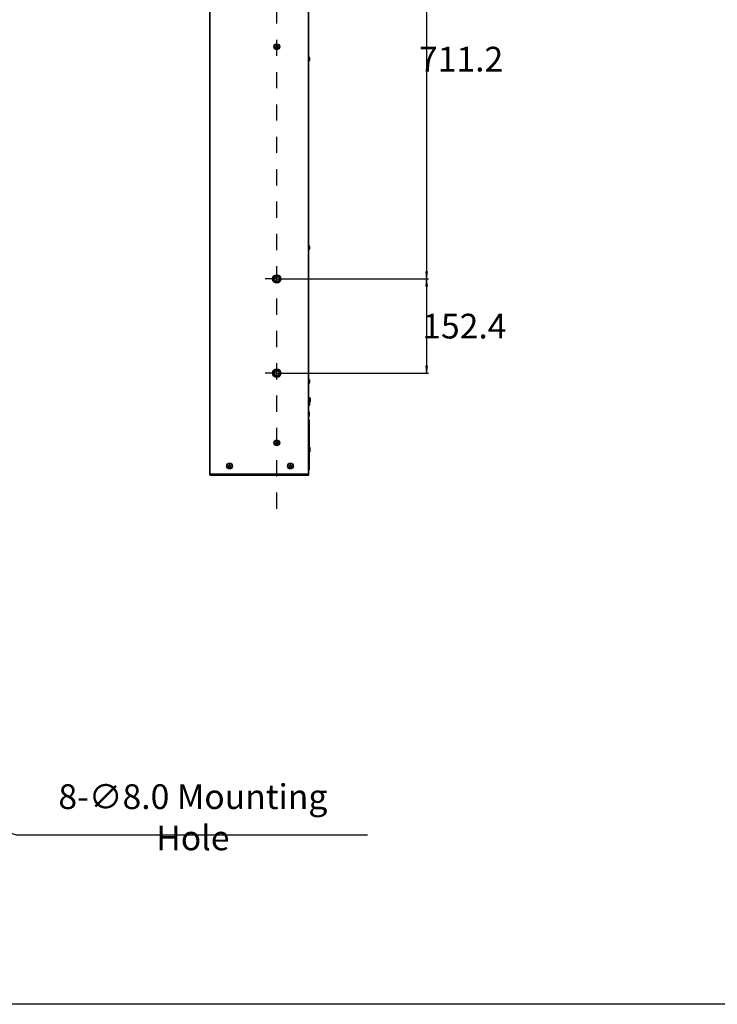
# Model space of a CAD drawing. Units: millimetres. Extents: x 7423 to 8551, y 4375 to 5171.
# Drawn here: x 7987 to 8269, y 4375 to 4773 of the extents above; entities that cross this region are included whole.
import ezdxf

# ---------------------------------------------------------------- set-up
doc = ezdxf.new("R2010")
doc.units = ezdxf.units.MM
doc.header["$LTSCALE"] = 65.395
doc.linetypes.add('CENTER', pattern=[0.6, 0.375, -0.075, 0.075, -0.075])
doc.linetypes.add('DASHED', pattern=[0.2, 0.1, -0.1])
doc.layers.get('0').update_dxf_attribs({"linetype": 'CONTINUOUS'})
doc.styles.get("Standard").update_dxf_attribs({"font": 'txt', "width": 0.8})
doc.dimstyles.new('x4', dxfattribs={"dimtxt": 10, "dimasz": 3, "dimexe": 0.8, "dimexo": 0.2, "dimtad": 2, "dimtih": 1, "dimtoh": 1, "dimdec": 1, "dimlfac": 4, "dimrnd": 0.05, "dimzin": 0, "dimdsep": 46, "dimtxsty": 'Standard', "dimblk": 'OPEN', "dimcen": 10.701, "dimclrd": 2, "dimclre": 2, "dimclrt": 2, "dimadec": 1, "dimazin": 0, "dimtp": 0.01, "dimtm": 0.01, "dimtfac": 1, "dimtdec": 1, "dimtofl": 0, "dimtmove": 0, "dimatfit": 3, "dimfxl": 1, "dimtolj": 1, "dimtzin": 0, "dimarcsym": 0})

# ---------------------------------------------------------------- blocks, each defined once
blk = doc.blocks.new('_OPEN')
at = {"color": 0, "linetype": 'ByBlock'}
for p, q in [((0, 0), (-1, 0.12)), ((-1, -0.12), (0, 0)), ((-1, 0), (0, 0))]:
    blk.add_line(p, q, dxfattribs=at)
blk = doc.blocks.new('*D19')
at = {"color": 2, "lineweight": -2, "transparency": 16777216}
for p, q in [((7925.14, 4453.28), (7925.14, 4474.68)), ((7914.44, 4463.98), (7935.84, 4463.98)), ((7985.97, 4443.42), (7928.93, 4462.7)), ((8127.93, 4443.42), (7985.97, 4443.42))]:
    blk.add_line(p, q, dxfattribs=at)
at = {"color": 2, "lineweight": -2, "transparency": 16777216, "xscale": 3, "yscale": 3, "zscale": 3, "rotation": 161.3196723693656}
blk.add_blockref('_OPEN', (7926.09, 4463.66), dxfattribs=at)
at = {"color": 2, "transparency": 16777216, "insert": (8057.26, 4450.71), "char_height": 10, "attachment_point": 5}
blk.add_mtext('\\A1;8-∅8.0 Mounting Hole', dxfattribs=at)
blk = doc.blocks.new('*D13')
at = {"color": 2, "lineweight": -2, "transparency": 16777216}
for p, q in [((8091.38, 4846.16), (8152.57, 4846.16)), ((8151.77, 4843.16), (8151.77, 4671.36)), ((8091.38, 4668.36), (8152.57, 4668.36))]:
    blk.add_line(p, q, dxfattribs=at)
at = {"color": 2, "lineweight": -2, "transparency": 16777216, "xscale": 3, "yscale": 3, "zscale": 3}
for p, rotation in [((8151.77, 4846.16), 90), ((8151.77, 4668.36), 270)]:
    blk.add_blockref('_OPEN', p, dxfattribs=dict(at, rotation=rotation))
at = {"color": 2, "transparency": 16777216, "insert": (8165.73, 4757.26), "char_height": 10, "attachment_point": 5}
blk.add_mtext('\\A1;711.2', dxfattribs=at)
blk = doc.blocks.new('*D14')
at = {"color": 2, "lineweight": -2, "transparency": 16777216}
for p, q in [((8091.38, 4668.36), (8152.57, 4668.36)), ((8151.77, 4665.36), (8151.77, 4633.26)), ((8091.38, 4630.26), (8152.57, 4630.26))]:
    blk.add_line(p, q, dxfattribs=at)
at = {"color": 2, "lineweight": -2, "transparency": 16777216, "xscale": 3, "yscale": 3, "zscale": 3}
for p, rotation in [((8151.77, 4668.36), 90), ((8151.77, 4630.26), 270)]:
    blk.add_blockref('_OPEN', p, dxfattribs=dict(at, rotation=rotation))
at = {"color": 2, "transparency": 16777216, "insert": (8167.06, 4649.31), "char_height": 10, "attachment_point": 5}
blk.add_mtext('\\A1;152.4', dxfattribs=at)

msp = doc.modelspace()

# ---------------------------------------------------------------- linework, layer by layer
at = {"linetype": 'DASHED'}
msp.add_line((8091.178, 4575.439), (8091.178, 4941.609), dxfattribs=at)
at = {"linetype": 'Continuous'}
for p, q in [((8064.153, 4589.231), (8064.153, 4925.331)), ((8064.278, 4589.106), (8064.278, 4925.456)), ((8104.028, 4589.106), (8104.028, 4925.456)), ((8104.153, 4589.231), (8104.153, 4925.331)), ((8090.628, 4762.406), (8090.628, 4762.156)), ((8090.928, 4762.406), (8090.628, 4762.406)), ((8090.628, 4762.156), (8090.928, 4762.156)), ((8091.053, 4762.831), (8091.053, 4762.531)), ((8091.303, 4762.831), (8091.053, 4762.831)), ((8091.053, 4762.031), (8091.053, 4761.731)), ((8091.053, 4761.731), (8091.303, 4761.731)), ((8091.303, 4762.531), (8091.303, 4762.831)), ((8091.303, 4761.731), (8091.303, 4762.031)), ((8091.728, 4762.406), (8091.428, 4762.406)), ((8091.428, 4762.156), (8091.728, 4762.156)), ((8091.728, 4762.156), (8091.728, 4762.406)), ((8104.153, 4758.169), (8104.353, 4758.169)), ((8104.153, 4758.155), (8104.353, 4758.155)), ((8104.353, 4756.405), (8104.353, 4758.169)), ((8104.495, 4757.679), (8104.493, 4757.678)), ((8104.495, 4757.665), (8104.493, 4757.664)), ((8104.153, 4756.405), (8104.353, 4756.405)), ((8104.523, 4757.38), (8104.493, 4757.38)), ((8104.493, 4757.194), (8104.523, 4757.194)), ((8104.493, 4757.18), (8104.523, 4757.18)), ((8104.493, 4756.895), (8104.495, 4756.894)), ((8104.153, 4681.919), (8104.353, 4681.919)), ((8104.153, 4681.905), (8104.353, 4681.905)), ((8104.153, 4680.155), (8104.353, 4680.155)), ((8104.353, 4680.155), (8104.353, 4681.919)), ((8104.495, 4681.429), (8104.493, 4681.428)), ((8104.495, 4681.415), (8104.493, 4681.414)), ((8104.523, 4681.13), (8104.493, 4681.13)), ((8104.493, 4680.944), (8104.523, 4680.944)), ((8104.493, 4680.93), (8104.523, 4680.93)), ((8104.493, 4680.645), (8104.495, 4680.644)), ((8104.153, 4627.882), (8104.353, 4627.882)), ((8104.353, 4626.132), (8104.353, 4627.882)), ((8104.495, 4627.393), (8104.493, 4627.391)), ((8104.523, 4627.107), (8104.493, 4627.107)), ((8104.493, 4626.907), (8104.523, 4626.907)), ((8104.493, 4626.622), (8104.495, 4626.621)), ((8104.153, 4626.132), (8104.353, 4626.132)), ((8104.303, 4620.382), (8104.153, 4620.382)), ((8104.303, 4618.632), (8104.153, 4618.632)), ((8104.303, 4618.632), (8104.303, 4620.382)), ((8104.353, 4617.124), (8104.353, 4618.635)), ((8104.495, 4618.385), (8104.493, 4618.384)), ((8104.81, 4619.017), (8104.81, 4619.997)), ((8104.153, 4617.124), (8104.353, 4617.124)), ((8104.153, 4614.606), (8104.303, 4614.606)), ((8104.303, 4612.856), (8104.303, 4614.606)), ((8104.523, 4618.099), (8104.493, 4618.099)), ((8104.493, 4617.899), (8104.523, 4617.899)), ((8104.493, 4617.615), (8104.495, 4617.613)), ((8104.153, 4612.856), (8104.303, 4612.856)), ((8104.153, 4611.256), (8104.353, 4611.256)), ((8104.153, 4610.506), (8104.353, 4610.506)), ((8104.353, 4611.256), (8104.353, 4591.231)), ((8104.445, 4614.116), (8104.443, 4614.115)), ((8104.473, 4613.831), (8104.443, 4613.831)), ((8104.443, 4613.631), (8104.473, 4613.631)), ((8104.443, 4613.346), (8104.445, 4613.345)), ((8091.303, 4602.656), (8091.053, 4602.656)), ((8091.053, 4602.656), (8091.053, 4602.356)), ((8091.303, 4602.356), (8091.303, 4602.656)), ((8090.928, 4602.231), (8090.628, 4602.231)), ((8090.628, 4602.231), (8090.628, 4601.981)), ((8090.628, 4601.981), (8090.928, 4601.981)), ((8091.053, 4601.856), (8091.053, 4601.556)), ((8091.053, 4601.556), (8091.303, 4601.556)), ((8091.303, 4601.556), (8091.303, 4601.856)), ((8091.728, 4602.231), (8091.428, 4602.231)), ((8091.428, 4601.981), (8091.728, 4601.981)), ((8091.728, 4601.981), (8091.728, 4602.231)), ((8104.353, 4600.268), (8104.553, 4600.268)), ((8104.353, 4598.518), (8104.553, 4598.518)), ((8104.553, 4600.268), (8104.553, 4598.518)), ((8104.695, 4599.779), (8104.693, 4599.778)), ((8104.723, 4599.493), (8104.693, 4599.493)), ((8104.693, 4599.293), (8104.723, 4599.293)), ((8104.693, 4599.009), (8104.695, 4599.007)), ((8071.853, 4592.856), (8071.553, 4592.856)), ((8071.553, 4592.856), (8071.553, 4592.606)), ((8071.553, 4592.606), (8071.853, 4592.606)), ((8072.228, 4593.281), (8071.978, 4593.281)), ((8071.978, 4593.281), (8071.978, 4592.981)), ((8071.978, 4592.481), (8071.978, 4592.181)), ((8071.978, 4592.181), (8072.228, 4592.181)), ((8072.228, 4592.981), (8072.228, 4593.281)), ((8072.228, 4592.181), (8072.228, 4592.481)), ((8072.653, 4592.856), (8072.353, 4592.856)), ((8072.353, 4592.606), (8072.653, 4592.606)), ((8072.653, 4592.606), (8072.653, 4592.856)), ((8096.453, 4592.856), (8096.153, 4592.856)), ((8096.153, 4592.856), (8096.153, 4592.606)), ((8096.153, 4592.606), (8096.453, 4592.606)), ((8096.828, 4593.281), (8096.578, 4593.281)), ((8096.578, 4593.281), (8096.578, 4592.981)), ((8096.578, 4592.481), (8096.578, 4592.181)), ((8096.578, 4592.181), (8096.828, 4592.181)), ((8096.828, 4592.981), (8096.828, 4593.281)), ((8096.828, 4592.181), (8096.828, 4592.481)), ((8097.253, 4592.856), (8096.953, 4592.856)), ((8096.953, 4592.606), (8097.253, 4592.606)), ((8097.253, 4592.606), (8097.253, 4592.856)), ((8104.153, 4591.981), (8104.353, 4591.981)), ((8104.153, 4591.231), (8104.353, 4591.231)), ((8064.153, 4589.606), (8104.153, 4589.606)), ((8064.153, 4589.231), (8064.278, 4589.106)), ((8064.278, 4589.106), (8104.028, 4589.106))]:
    msp.add_line(p, q, dxfattribs=at)
at = {"color": 7, "linetype": 'CENTER'}
for p, q in [((8091.178, 4668.364), (8086.49, 4668.364)), ((8091.178, 4630.264), (8086.49, 4630.264))]:
    msp.add_line(p, q, dxfattribs=at)
msp.add_lwpolyline([(7422.944, 5171.338), (8551.486, 5171.338), (8551.486, 4375.081), (7422.944, 4375.081)], close=True)
at = {"linetype": 'Continuous'}
for centre, radius in [((8091.178, 4762.281), 1.188), ((8091.178, 4762.281), 1), ((8091.178, 4668.383), 1.688), ((8091.178, 4668.383), 1.25), ((8091.178, 4668.379), 1), ((8091.178, 4630.283), 1.688), ((8091.178, 4630.283), 1.25), ((8091.178, 4630.279), 1), ((8091.178, 4602.106), 1.188), ((8091.178, 4602.106), 1), ((8072.103, 4592.731), 1.188), ((8072.103, 4592.731), 1), ((8096.703, 4592.731), 1.188), ((8096.703, 4592.731), 1)]:
    msp.add_circle(centre, radius, dxfattribs=at)
for centre, radius, start, end in [((8090.928, 4762.531), 0.125, 270, 0), ((8090.928, 4762.031), 0.125, 0, 90), ((8091.428, 4762.531), 0.125, 180, 270), ((8091.428, 4762.031), 0.125, 90, 180), ((8102.253, 4757.294), 2.275, 9.76216, 22.61986), ((8102.253, 4757.28), 2.275, 9.76216, 22.61986), ((8102.253, 4757.294), 2.273, 9.40343, 9.74172), ((8102.253, 4757.28), 2.273, 2.52175, 9.74172), ((8102.253, 4757.28), 2.275, 337.38014, 350.23784), ((8102.03, 4757.28), 2.465, 357.67509, 2.32491), ((8102.253, 4757.28), 2.273, 350.25828, 357.47825), ((8102.253, 4757.294), 2.273, 357.12714, 357.47825), ((8102.253, 4681.044), 2.275, 9.76216, 22.61986), ((8102.253, 4681.03), 2.275, 9.76216, 22.61986), ((8102.253, 4681.03), 2.275, 337.38014, 350.23784), ((8102.253, 4681.044), 2.273, 9.40343, 9.74172), ((8102.253, 4681.03), 2.273, 2.52175, 9.74172), ((8102.03, 4681.03), 2.465, 357.67509, 2.32491), ((8102.253, 4681.03), 2.273, 350.25828, 357.47825), ((8102.253, 4681.044), 2.273, 357.12714, 357.47825), ((8102.253, 4627.007), 2.275, 9.76216, 22.61986), ((8102.253, 4627.007), 2.275, 337.38014, 350.23784), ((8102.253, 4627.007), 2.273, 2.52175, 9.74172), ((8102.03, 4627.007), 2.465, 357.67509, 2.32491), ((8102.253, 4627.007), 2.273, 350.25828, 357.47825), ((8102.253, 4617.999), 2.275, 9.76216, 16.67255), ((8102.253, 4617.999), 2.273, 2.52175, 9.74172), ((8102.203, 4613.731), 2.275, 9.76216, 22.61986), ((8102.253, 4617.999), 2.275, 337.38014, 350.23784), ((8102.03, 4617.999), 2.465, 357.67509, 2.32491), ((8102.253, 4617.999), 2.273, 350.25828, 357.47825), ((8104.103, 4611.256), 0.25, 0, 78.37273), ((8102.203, 4613.731), 2.275, 337.38014, 350.23784), ((8102.203, 4613.731), 2.273, 2.52175, 9.74172), ((8101.98, 4613.731), 2.465, 357.67509, 2.32491), ((8102.203, 4613.731), 2.273, 350.25828, 357.47825), ((8090.928, 4602.356), 0.125, 270, 0), ((8090.928, 4601.856), 0.125, 0, 90), ((8091.428, 4602.356), 0.125, 180, 270), ((8091.428, 4601.856), 0.125, 90, 180), ((8102.203, 4599.677), 2.275, 15.10889, 18.50797), ((8102.453, 4599.393), 2.275, 9.76216, 22.61986), ((8102.453, 4599.393), 2.275, 337.38014, 350.23784), ((8102.453, 4599.393), 2.273, 2.52175, 9.74172), ((8102.23, 4599.393), 2.465, 357.67509, 2.32491), ((8102.453, 4599.393), 2.273, 350.25828, 357.47825), ((8071.853, 4592.981), 0.125, 270, 0), ((8071.853, 4592.481), 0.125, 0, 90), ((8072.353, 4592.981), 0.125, 180, 270), ((8072.353, 4592.481), 0.125, 90, 180), ((8096.453, 4592.981), 0.125, 270, 0), ((8096.453, 4592.481), 0.125, 0, 90), ((8096.953, 4592.981), 0.125, 180, 270), ((8096.953, 4592.481), 0.125, 90, 180), ((8104.103, 4591.231), 0.25, 281.56583, 0), ((8104.028, 4589.231), 0.125, 270, 0)]:
    msp.add_arc(centre, radius, start, end, dxfattribs=at)
for start_param, end_param in [(-0.9764105, 0), (-3.1415927, -2.1651821)]:
    msp.add_ellipse((8104.303, 4619.507), major_axis=(0, 0.875), ratio=0.7, start_param=start_param, end_param=end_param, dxfattribs=at)

# ---------------------------------------------------------------- dimensions: what is measured, and where the dimension line sits
for base, p1, p2, picture, middle in [((8151.773, 4668.364), (8091.178, 4846.164), (8091.178, 4668.364), '*D13', (8165.731, 4757.264)), ((8151.773, 4630.264), (8091.178, 4668.364), (8091.178, 4630.264), '*D14', (8167.065, 4649.314))]:
    dim = msp.add_linear_dim(base=base, p1=p1, p2=p2, angle=90, dimstyle='x4', override={"dimtmove": 1})
    dim.commit()
    dim.dimension.update_dxf_attribs({"geometry": picture, "text_midpoint": middle})
dim = msp.add_diameter_dim_2p(p1=(7924.192, 4464.303), p2=(7926.086, 4463.662), text='8-<> Mounting Hole', dimstyle='x4')
dim.commit()
dim.dimension.update_dxf_attribs({"geometry": '*D19', "text_midpoint": (8057.263, 4443.415), "dimtype": 163})

doc.saveas('drawing.dxf')
